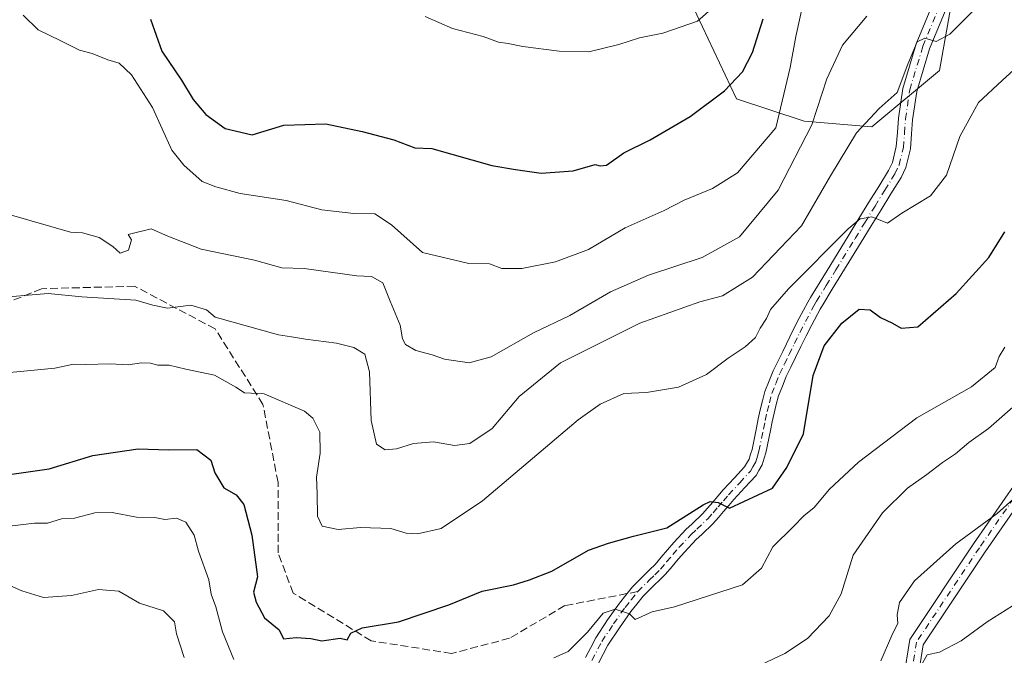
# Model space of a CAD drawing. Units: metres. Extents: x 562935 to 566360, y 4747227 to 4749573.
# Drawn here: x 563972 to 564179, y 4748652 to 4748786 of the extents above; entities that cross this region are included whole.
import ezdxf

# ---------------------------------------------------------------- set-up
doc = ezdxf.new("R2010")
doc.units = ezdxf.units.M
doc.header["$MEASUREMENT"] = 0
doc.linetypes.add('DGN Style 3', pattern=[2.307223458686699, 1.648016756204785, -0.6592067024819142])
doc.linetypes.add('DGN Style 4', pattern=[2.6384748266838614, 1.318413404963828, -0.6592067024819142, 0.001648016756204785, -0.6592067024819142])
for name, color, linetype, lineweight in [('Arbolado forestal CxS', 92, 'Continuous', 0), ('Camino Cxs', 7, 'Continuous', 0), ('Camino eje', 30, 'DGN Style 4', 13), ('Curva de nivel maestra', 30, 'Continuous', 30), ('Curva de nivel normal', 30, 'Continuous', 0), ('Senda', 7, 'DGN Style 3', 0), ('Senda no paivmentada conexión', 7, 'DGN Style 3', 0)]:
    doc.layers.add(name, color=color, linetype=linetype, lineweight=lineweight)

msp = doc.modelspace()

# ---------------------------------------------------------------- linework, layer by layer
at = {"layer": 'Arbolado forestal CxS', "color": 92, "linetype": 'Continuous', "lineweight": 0}
for points in [[(564113.3380000005, 4748789.4397, 881.9615000000049), (564122.8340999996, 4748769.2587, 875.1456000000036), (564137.0791999997, 4748764.5101, 868.3632999999973), (564151.3240999999, 4748763.322899999, 860.6619000000064), (564165.5696999999, 4748775.193700001, 859.3466000000045), (564169.1312999995, 4748795.374500001, 862.3246000000073)], [(564169.1312999995, 4748795.374500001, 862.3246000000073), (564165.5696999999, 4748775.193700001, 859.3466000000045), (564151.3240999999, 4748763.322899999, 860.6619000000064), (564137.0791999997, 4748764.5101, 868.3632999999973), (564122.8340999996, 4748769.2587, 875.1456000000036), (564113.3380000005, 4748789.4397, 881.9615000000049)], [(564169.1312999995, 4748795.374500001, 862.3246000000073), (564165.5696999999, 4748775.193700001, 859.3466000000045), (564151.3240999999, 4748763.322899999, 860.6619000000064), (564137.0791999997, 4748764.5101, 868.3632999999973), (564122.8340999996, 4748769.2587, 875.1456000000036), (564113.3380000005, 4748789.4397, 881.9615000000049)], [(564169.1312999995, 4748795.374500001, 862.3246000000073), (564165.5696999999, 4748775.193700001, 859.3466000000045), (564151.3240999999, 4748763.322899999, 860.6619000000064), (564137.0791999997, 4748764.5101, 868.3632999999973), (564122.8340999996, 4748769.2587, 875.1456000000036), (564113.3380000005, 4748789.4397, 881.9615000000049)]]:
    msp.add_polyline3d(points, dxfattribs=at)
at = {"layer": 'Camino Cxs', "color": 7, "linetype": 'Continuous', "lineweight": 0}
for points in [[(564091.0910999998, 4748651.654300001, 852.8080000000045), (564092.2043000003, 4748653.7971, 853.5203999999941), (564093.2525000004, 4748655.810500001, 854.5286000000051), (564095.7707000002, 4748659.5803, 853.0944000000019), (564098.2429000001, 4748663.128500001, 852.0194999999949), (564099.5795, 4748664.7981, 854.0062000000034), (564100.9914999995, 4748666.557700001, 856.8549000000058), (564103.4540999997, 4748669.020300001, 860.4187999999995), (564104.6196999997, 4748670.165899999, 861.8323999999993), (564105.7603000002, 4748671.282500001, 863.2758000000031), (564107.0305000005, 4748672.784700001, 865.0495999999986), (564108.3255000003, 4748674.310500001, 865.2494000000006), (564109.6821, 4748675.881300001, 864.8430999999982), (564112.3006999996, 4748678.6481, 863.684500000003), (564113.4930999996, 4748679.7687, 864.3179999999993), (564115.7346999999, 4748681.912500001, 866.0129000000015), (564116.7997000003, 4748683.131300001, 866.8029999999999), (564117.8765000004, 4748684.3673, 867.0828000000038), (564118.9682999998, 4748685.6339, 866.4002000000038), (564120.0925000003, 4748686.9409, 865.0558000000019), (564122.4480999997, 4748689.467700001, 862.6918000000006), (564124.5708999997, 4748691.789899999, 861.1649000000034), (564124.9993000003, 4748692.5207, 860.3801999999997), (564125.5251000002, 4748693.426899999, 860.8053000000073), (564125.8387000002, 4748694.462099999, 861.7127999999939), (564126.1338999998, 4748695.451099999, 862.6349999999949), (564127.0708999997, 4748700.0329, 866.3963999999978), (564127.4568999996, 4748701.887900001, 867.7222000000038), (564127.8591, 4748703.7917, 867.9858999999997), (564128.3365000002, 4748705.650699999, 867.5892000000023), (564128.8457000004, 4748707.6613, 867.1190999999964), (564129.7481000006, 4748709.903899999, 867.1897000000026), (564130.5937000001, 4748712.015500001, 867.6340999999958), (564131.6135, 4748714.0909, 867.5014999999986), (564132.5916999998, 4748716.087300001, 866.2497000000004), (564134.8431000002, 4748720.735300001, 863.2887999999948), (564136.0367000002, 4748723.051700001, 861.7268000000041), (564137.8371000001, 4748726.424900001, 864.4694000000019), (564138.4297000002, 4748727.428300001, 864.6736999999995), (564140.4612999996, 4748730.744100001, 864.9640999999974), (564142.4863, 4748734.0441, 865.0724999999949), (564146.5367000002, 4748740.6547, 866.959600000002), (564148.6278999997, 4748744.056700001, 871.6092000000064), (564150.7229000004, 4748747.4517, 876.2302000000054), (564152.7868999997, 4748750.8101, 876.9643999999971), (564154.8381000003, 4748754.151900001, 875.0111000000034), (564155.6505000005, 4748755.8255, 873.155899999998), (564156.4688999997, 4748759.191299999, 872.4018999999971), (564156.6945000002, 4748762.1165, 874.3074999999953), (564156.9332999997, 4748765.159299999, 876.772100000002), (564157.8211000003, 4748771.4147, 878.557799999995), (564160.6606999999, 4748780.7849, 876.1325000000071), (564164.4178999999, 4748789.8917, 871.9697000000016)], [(564091.0910999998, 4748651.654300001, 852.8080000000045), (564092.2043000003, 4748653.7971, 853.5203999999941), (564093.2525000004, 4748655.810500001, 854.5286000000051), (564095.7707000002, 4748659.5803, 853.0944000000019), (564098.2429000001, 4748663.128500001, 852.0194999999949), (564099.5795, 4748664.7981, 854.0062000000034), (564100.9914999995, 4748666.557700001, 856.8549000000058), (564103.4540999997, 4748669.020300001, 860.4187999999995), (564104.6196999997, 4748670.165899999, 861.8323999999993), (564105.7603000002, 4748671.282500001, 863.2758000000031), (564107.0305000005, 4748672.784700001, 865.0495999999986), (564108.3255000003, 4748674.310500001, 865.2494000000006), (564109.6821, 4748675.881300001, 864.8430999999982), (564112.3006999996, 4748678.6481, 863.684500000003), (564113.4930999996, 4748679.7687, 864.3179999999993), (564115.7346999999, 4748681.912500001, 866.0129000000015), (564116.7997000003, 4748683.131300001, 866.8029999999999), (564117.8765000004, 4748684.3673, 867.0828000000038), (564118.9682999998, 4748685.6339, 866.4002000000038), (564120.0925000003, 4748686.9409, 865.0558000000019), (564122.4480999997, 4748689.467700001, 862.6918000000006), (564124.5708999997, 4748691.789899999, 861.1649000000034), (564124.9993000003, 4748692.5207, 860.3801999999997), (564125.5251000002, 4748693.426899999, 860.8053000000073), (564125.8387000002, 4748694.462099999, 861.7127999999939), (564126.1338999998, 4748695.451099999, 862.6349999999949), (564127.0708999997, 4748700.0329, 866.3963999999978), (564127.4568999996, 4748701.887900001, 867.7222000000038), (564127.8591, 4748703.7917, 867.9858999999997), (564128.3365000002, 4748705.650699999, 867.5892000000023), (564128.8457000004, 4748707.6613, 867.1190999999964), (564129.7481000006, 4748709.903899999, 867.1897000000026), (564130.5937000001, 4748712.015500001, 867.6340999999958), (564131.6135, 4748714.0909, 867.5014999999986), (564132.5916999998, 4748716.087300001, 866.2497000000004), (564134.8431000002, 4748720.735300001, 863.2887999999948), (564136.0367000002, 4748723.051700001, 861.7268000000041), (564137.8371000001, 4748726.424900001, 864.4694000000019), (564138.4297000002, 4748727.428300001, 864.6736999999995), (564140.4612999996, 4748730.744100001, 864.9640999999974), (564142.4863, 4748734.0441, 865.0724999999949), (564146.5367000002, 4748740.6547, 866.959600000002), (564148.6278999997, 4748744.056700001, 871.6092000000064), (564150.7229000004, 4748747.4517, 876.2302000000054), (564152.7868999997, 4748750.8101, 876.9643999999971), (564154.8381000003, 4748754.151900001, 875.0111000000034), (564155.6505000005, 4748755.8255, 873.155899999998), (564156.4688999997, 4748759.191299999, 872.4018999999971), (564156.6945000002, 4748762.1165, 874.3074999999953), (564156.9332999997, 4748765.159299999, 876.772100000002), (564157.8211000003, 4748771.4147, 878.557799999995), (564160.6606999999, 4748780.7849, 876.1325000000071), (564164.4178999999, 4748789.8917, 871.9697000000016)], [(564167.0922999998, 4748788.508300001, 865.4125000000058), (564163.4895000001, 4748779.7753, 870.8003999999928), (564160.7588999998, 4748770.7653, 872.1785999999993), (564159.9167, 4748764.830900001, 872.6101999999955), (564159.6854999998, 4748761.8837, 871.0234999999958), (564159.4413000002, 4748758.718900001, 868.4413999999962), (564158.4895000001, 4748754.804500001, 869.0031000000017), (564157.4720999999, 4748752.7083, 871.249100000001), (564155.3432999998, 4748749.2401, 870.2125999999989), (564153.2773000002, 4748745.878500001, 868.3111000000064), (564151.1823000005, 4748742.4835, 863.2097999999969), (564149.0935000004, 4748739.0855, 860.763300000006), (564145.0437000003, 4748732.4759, 858.6521999999969), (564143.0186999999, 4748729.175899999, 857.6959000000062), (564141.0005000001, 4748725.8817, 858.2575000000071), (564140.4530999997, 4748724.9551, 858.6024000000034), (564138.6935000002, 4748721.658299999, 858.8613999999944), (564137.5270999996, 4748719.3947, 861.4734999999928), (564136.4101, 4748717.086100001, 863.7608000000038), (564135.2884999998, 4748714.7729, 864.9597000000067), (564134.3066999996, 4748712.769300001, 866.417100000006), (564133.3362999996, 4748710.794500001, 866.7838000000047), (564132.5321000004, 4748708.7863, 866.7210000000051), (564131.7043000003, 4748706.728900001, 866.6750999999931), (564131.2435, 4748704.909299999, 867.3338999999978), (564130.7808999997, 4748703.108300001, 867.9189999999944), (564130.3931, 4748701.272299999, 867.1490999999952), (564130.0091000004, 4748699.427100001, 865.6975999999995), (564129.0462999997, 4748694.7191, 859.6159000000043), (564128.7115000002, 4748693.598099999, 857.9809999999999), (564128.2950999998, 4748692.223300001, 856.8862999999984), (564127.5909000002, 4748691.009299999, 858.9896000000008), (564126.9993000003, 4748690.000299999, 860.6359999999986), (564125.7370999996, 4748688.617900001, 862.2639000000055), (564124.6518999999, 4748687.4323, 862.7823999999965), (564122.3277000003, 4748684.939099999, 864.4498000000023), (564121.2417000001, 4748683.676300001, 865.9030000000058), (564120.1436999999, 4748682.4027, 866.6897999999929), (564119.0603, 4748681.1589, 866.3249999999971), (564117.9055000005, 4748679.8377, 865.7185000000027), (564115.5569000002, 4748677.5913, 864.0244999999996), (564114.4193000002, 4748676.522100001, 863.4697000000016), (564111.9079, 4748673.8687, 862.816300000006), (564110.6045000004, 4748672.3595, 863.198900000003), (564109.3195000002, 4748670.8455, 862.6059999999999), (564107.9599000001, 4748669.237500001, 861.2060999999958), (564106.7204999998, 4748668.0241, 859.6858999999969), (564105.5661000004, 4748666.889699999, 857.8211000000011), (564103.2287, 4748664.552300001, 852.5096999999952), (564101.9205, 4748662.921900001, 849.0706000000064), (564100.6470999997, 4748661.331499999, 849.7404999999999), (564098.2493000003, 4748657.889900001, 851.6025999999983), (564095.8377, 4748654.2797, 856.1643000000041), (564093.8491000002, 4748650.455900001, 855.3764999999986)], [(564167.0922999998, 4748788.508300001, 865.4125000000058), (564163.4895000001, 4748779.7753, 870.8003999999928), (564160.7588999998, 4748770.7653, 872.1785999999993), (564159.9167, 4748764.830900001, 872.6101999999955), (564159.6854999998, 4748761.8837, 871.0234999999958), (564159.4413000002, 4748758.718900001, 868.4413999999962), (564158.4895000001, 4748754.804500001, 869.0031000000017), (564157.4720999999, 4748752.7083, 871.249100000001), (564155.3432999998, 4748749.2401, 870.2125999999989), (564153.2773000002, 4748745.878500001, 868.3111000000064), (564151.1823000005, 4748742.4835, 863.2097999999969), (564149.0935000004, 4748739.0855, 860.763300000006), (564145.0437000003, 4748732.4759, 858.6521999999969), (564143.0186999999, 4748729.175899999, 857.6959000000062), (564141.0005000001, 4748725.8817, 858.2575000000071), (564140.4530999997, 4748724.9551, 858.6024000000034), (564138.6935000002, 4748721.658299999, 858.8613999999944), (564137.5270999996, 4748719.3947, 861.4734999999928), (564136.4101, 4748717.086100001, 863.7608000000038), (564135.2884999998, 4748714.7729, 864.9597000000067), (564134.3066999996, 4748712.769300001, 866.417100000006), (564133.3362999996, 4748710.794500001, 866.7838000000047), (564132.5321000004, 4748708.7863, 866.7210000000051), (564131.7043000003, 4748706.728900001, 866.6750999999931), (564131.2435, 4748704.909299999, 867.3338999999978), (564130.7808999997, 4748703.108300001, 867.9189999999944), (564130.3931, 4748701.272299999, 867.1490999999952), (564130.0091000004, 4748699.427100001, 865.6975999999995), (564129.0462999997, 4748694.7191, 859.6159000000043), (564128.7115000002, 4748693.598099999, 857.9809999999999), (564128.2950999998, 4748692.223300001, 856.8862999999984), (564127.5909000002, 4748691.009299999, 858.9896000000008), (564126.9993000003, 4748690.000299999, 860.6359999999986), (564125.7370999996, 4748688.617900001, 862.2639000000055), (564124.6518999999, 4748687.4323, 862.7823999999965), (564122.3277000003, 4748684.939099999, 864.4498000000023), (564121.2417000001, 4748683.676300001, 865.9030000000058), (564120.1436999999, 4748682.4027, 866.6897999999929), (564119.0603, 4748681.1589, 866.3249999999971), (564117.9055000005, 4748679.8377, 865.7185000000027), (564115.5569000002, 4748677.5913, 864.0244999999996), (564114.4193000002, 4748676.522100001, 863.4697000000016), (564111.9079, 4748673.8687, 862.816300000006), (564110.6045000004, 4748672.3595, 863.198900000003), (564109.3195000002, 4748670.8455, 862.6059999999999), (564107.9599000001, 4748669.237500001, 861.2060999999958), (564106.7204999998, 4748668.0241, 859.6858999999969), (564105.5661000004, 4748666.889699999, 857.8211000000011), (564103.2287, 4748664.552300001, 852.5096999999952), (564101.9205, 4748662.921900001, 849.0706000000064), (564100.6470999997, 4748661.331499999, 849.7404999999999), (564098.2493000003, 4748657.889900001, 851.6025999999983), (564095.8377, 4748654.2797, 856.1643000000041), (564093.8491000002, 4748650.455900001, 855.3764999999986)], [(564126.7867999999, 4748579.132900001, 827.9677999999985), (564133.6031, 4748584.990300001, 834.1738000000041), (564138.7865000004, 4748603.7807, 837.7320000000037), (564143.4852999998, 4748617.205499999, 846.1952000000019), (564156.6436999999, 4748638.9169, 842.5996000000014), (564159.2949000001, 4748655.4867, 842.5319000000019), (564172.7127, 4748675.613700001, 852.6061999999948), (564184.7631000001, 4748693.019500001, 848.0831000000036), (564206.8085000003, 4748709.720699999, 854.4468000000053), (564234.6114999996, 4748728.9179, 855.0690999999933), (564252.4188999999, 4748741.449100001, 854.5017999999982), (564263.4896999998, 4748750.566299999, 850.4860999999946), (564274.8897000002, 4748765.3191, 846.8503000000056), (564289.4329000004, 4748770.859300001, 848.6520000000019), (564313.4775, 4748770.859300001, 853.3559999999999), (564335.9155000001, 4748772.179300001, 843.1680000000052), (564374.2483000001, 4748774.822899999, 850.2287000000069), (564413.2443000004, 4748778.7885, 851.4259000000021), (564461.6766999997, 4748784.0963, 873.5757000000013), (564504.1020999998, 4748780.118899999, 865.1907999999967), (564553.6262999997, 4748779.458500001, 881.3168000000006), (564576.1403000001, 4748779.911800001, 874.1291999999958)], [(564582.2817000002, 4748777.034499999, 885.8708000000044), (564553.6365, 4748776.458100001, 881.435500000007), (564503.9419, 4748777.1207, 864.4002000000038), (564461.7002999998, 4748781.080900001, 866.1349000000046), (564413.5595000006, 4748775.8051, 848.6910999999964), (564374.5033, 4748771.8333, 848.286699999997), (564336.1067000004, 4748769.1853, 841.1897000000026), (564313.5657000003, 4748767.859300001, 849.7076999999991), (564289.9848999997, 4748767.859300001, 842.3549999999959), (564276.7471000003, 4748762.816299999, 843.6631000000052), (564265.6573000001, 4748748.4649, 847.3132000000041), (564254.2383000003, 4748739.061100001, 848.2547999999952), (564236.3271000005, 4748726.456700001, 851.6757999999973), (564208.5674999999, 4748707.2895, 853.6728000000004), (564186.9567, 4748690.9177, 844.8730999999971), (564175.1942999996, 4748673.9277, 849.5050999999949), (564162.1539000003, 4748654.366900001, 841.3294000000025), (564159.5132999998, 4748637.863700001, 837.9168999999966), (564146.2133, 4748615.9187, 842.6162999999942), (564141.6514999997, 4748602.885299999, 833.6223000000027), (564136.2518999996, 4748583.310900001, 832.575100000002), (564127.8975000001, 4748576.1317, 826.9401999999974)], [(564186.9567, 4748690.9177, 844.8730999999971), (564175.1942999996, 4748673.9277, 849.5050999999949), (564162.1539000003, 4748654.366900001, 841.3294000000025), (564159.5132999998, 4748637.863700001, 837.9168999999966), (564146.2133, 4748615.9187, 842.6162999999942), (564141.6514999997, 4748602.885299999, 833.6223000000027), (564136.2518999996, 4748583.310900001, 832.575100000002), (564127.8974000001, 4748576.1317, 826.9401999999974), (564127.5453000005, 4748577.105900001, 827.061600000001), (564126.8399, 4748579.048699999, 827.9293999999937), (564126.7867000002, 4748579.132900001, 827.9677999999985), (564133.6031, 4748584.990300001, 834.1738000000041), (564138.7865000004, 4748603.7807, 837.7320000000037), (564143.4852999998, 4748617.205499999, 846.1952000000019), (564156.6436999999, 4748638.9169, 842.5996000000014), (564159.2949000001, 4748655.4867, 842.5319000000019), (564172.7127, 4748675.613700001, 852.6061999999948), (564184.7631000001, 4748693.019500001, 848.0831000000036)]]:
    msp.add_polyline3d(points, dxfattribs=at)
at = {"layer": 'Camino eje', "color": 30, "linetype": 'DGN Style 4', "lineweight": 13}
for points in [[(564102.1101000002, 4748665.5551, 854.5515000000015), (564104.5100999996, 4748667.9551, 859.3818000000028), (564105.6700999998, 4748669.095100001, 860.7875999999961), (564106.8601000002, 4748670.2601, 862.2937999999995), (564108.1750999996, 4748671.815099999, 863.9287999999942), (564109.4650999998, 4748673.335100001, 864.1916999999958), (564110.7950999998, 4748674.8751, 863.7719000000071), (564113.3601000002, 4748677.585100001, 863.3350000000064), (564114.5251000002, 4748678.6801, 864.1793999999937), (564116.8201000001, 4748680.8751, 865.9138999999997), (564117.9301000005, 4748682.145099999, 866.7097000000067), (564119.0100999996, 4748683.3851, 866.671199999997), (564120.1051000003, 4748684.655099999, 865.904999999999), (564121.2100999998, 4748685.940099999, 864.5049), (564123.5500999996, 4748688.450099999, 862.3408000000054), (564125.7851, 4748690.895099999, 860.5476000000054), (564126.2950999998, 4748691.765100001, 859.3543000000063), (564126.9101, 4748692.825099999, 858.3172000000051), (564127.2751000002, 4748694.030099999, 859.4998999999953), (564127.5900999998, 4748695.085100001, 860.6692999999941), (564128.5401, 4748699.7301, 865.9177999999956), (564128.9250999996, 4748701.5801, 867.4208999999975), (564129.3201000001, 4748703.450099999, 867.9321000000054), (564129.7901, 4748705.280099999, 867.4394999999931), (564130.2751000002, 4748707.1951, 866.8505000000005), (564131.1401000004, 4748709.345100001, 867.0476000000054), (564131.9650999998, 4748711.405099999, 867.7231999999932), (564132.9600999998, 4748713.4301, 867.3460000000051), (564133.9401000004, 4748715.4301, 865.6912000000011), (564135.0601000004, 4748717.7401, 864.2360000000045), (564136.1851000004, 4748720.065099999, 862.1904000000068), (564137.3651000002, 4748722.3551, 859.0271000000067), (564139.1451000003, 4748725.690099999, 861.2111000000004), (564139.7150999998, 4748726.655099999, 861.1297000000051), (564141.7401000002, 4748729.960100001, 860.7195999999967), (564143.7651000004, 4748733.2601, 861.6143000000012), (564147.8151000004, 4748739.870100001, 863.7180999999982), (564149.9051000001, 4748743.270099999, 867.536699999997), (564152.0000999998, 4748746.665100001, 872.5253999999987), (564154.0651000004, 4748750.0251, 873.7114000000003), (564156.1551000001, 4748753.4301, 873.107999999993), (564157.0701000001, 4748755.315099999, 870.9716999999946), (564157.9550999999, 4748758.9551, 870.337400000004), (564158.1901000004, 4748762.0001, 872.9189000000043), (564158.4250999996, 4748764.995100001, 874.8987999999954), (564159.2901, 4748771.090100001, 875.3113000000012), (564162.0751, 4748780.280099999, 872.7492000000057), (564165.7550999997, 4748789.200099999, 868.579700000002)], [(564582.6133000003, 4748778.5415, 884.6324000000022), (564553.6312999995, 4748777.9583, 882.0016999999935), (564504.0219000002, 4748778.619700001, 864.5103999999993), (564461.6885000002, 4748782.588500001, 870.4220999999961), (564413.4018999999, 4748777.296900001, 849.3723000000028), (564374.3759000005, 4748773.3281, 848.7385999999971), (564336.0110999999, 4748770.6823, 842.1677000000054), (564313.5214999998, 4748769.359300001, 851.5319000000019), (564289.7089000001, 4748769.359300001, 845.6774000000006), (564275.8183000004, 4748764.067700001, 845.3711000000039), (564264.5734999999, 4748749.515500001, 848.8276000000042), (564253.3287000004, 4748740.255100001, 851.2739000000003), (564235.4693, 4748727.6873, 853.7891999999993), (564207.6879000004, 4748708.505100001, 853.9873999999982), (564185.8598999997, 4748691.968499999, 845.6898999999976), (564173.9534999998, 4748674.7707, 851.1698999999935), (564160.7242999999, 4748654.926899999, 841.9312999999967), (564158.0784999998, 4748638.3903, 840.6438000000053), (564144.8492999999, 4748616.562100001, 844.5016000000032), (564140.2191000005, 4748603.332900001, 835.7262000000047), (564134.9275000002, 4748584.150699999, 833.3228999999993), (564126.1350999996, 4748576.595100001, 827.0850999999967)], [(564092.4700999996, 4748651.0551, 852.9311000000017), (564094.5450999998, 4748655.045100001, 854.8818999999932), (564097.0100999996, 4748658.735099999, 852.0546999999933), (564099.4451000001, 4748662.2301, 850.1996999999974), (564100.7500999998, 4748663.860099999, 851.7102000000014), (564102.1101000002, 4748665.5551, 854.5515000000015)]]:
    msp.add_polyline3d(points, dxfattribs=at)
at = {"layer": 'Curva de nivel maestra', "color": 30, "linetype": 'Continuous', "lineweight": 30, "flags": 128}
for points, elevation in [([(563999.6200000001, 4748786.0001), (564001.9800000004, 4748779.280099999), (564006.1100000005, 4748773.130100001), (564008.5800000001, 4748769.100099999), (564011.2400000002, 4748765.920100001), (564015.3300000001, 4748763.0001), (564021, 4748761.6601), (564027.6699999999, 4748763.700099999), (564036.5199999996, 4748763.960100001), (564044.1100000005, 4748762.340100001), (564050.7699999996, 4748760.610099999), (564055.2400000002, 4748758.9301), (564058.79, 4748758.790100001), (564071.4199999999, 4748755.190099999), (564076.3799999999, 4748754.350099999), (564081.7599999999, 4748753.5601), (564088.54, 4748754.0701), (564093.1299999999, 4748755.4301), (564094.1600000003, 4748755.100099999), (564095.5, 4748755.290100001), (564099.1600000003, 4748757.850099999), (564104.7199999997, 4748760.5701), (564113.0899999999, 4748765.4801), (564120.3099999996, 4748770.940099999), (564124.1600000003, 4748774.9001), (564126.2000000002, 4748778.960100001), (564128.4600000001, 4748786.0801)], 875), ([(563968, 4748689.880100001), (563978.3300000001, 4748691.350099999), (563987.5, 4748694.1801), (563997.0199999996, 4748695.600099999), (564003.3899999997, 4748695.390100001), (564009.3700000001, 4748695.420100001), (564012.3099999996, 4748693.170100001), (564013.1900000004, 4748690.5701), (564015.04, 4748687.370100001), (564017.6299999999, 4748685.940099999), (564019.2599999999, 4748683.850099999), (564020.9100000003, 4748677.450099999), (564022.0999999996, 4748668.6501), (564021.3200000003, 4748665.4001), (564021.8799999999, 4748663.3201), (564023.5700000003, 4748660.040100001), (564026.7100000001, 4748657.5001), (564027.5800000001, 4748655.5801), (564030.2400000002, 4748655.9101), (564033.3700000001, 4748655.6601), (564035.6699999999, 4748655.170100001), (564039.5, 4748655.7601), (564040.9800000004, 4748655.420100001), (564041.7699999996, 4748656.800100001), (564044.1100000005, 4748657.9001), (564051.7599999999, 4748659.170100001), (564062.3499999996, 4748662.7501), (564069.4100000003, 4748665.6501), (564075.9699999997, 4748666.970100001), (564079.3200000003, 4748668.020099999), (564084, 4748669.850099999), (564091.7400000002, 4748674.2601), (564095.9600000001, 4748675.7501), (564101.2100000001, 4748677.190099999), (564108.2300000004, 4748678.970100001), (564115.8600000005, 4748683.790100001), (564117.3600000005, 4748684.520099999), (564119.0199999996, 4748684.2601), (564121.4100000003, 4748683.120100001), (564130.4100000003, 4748687.280099999), (564133.4199999999, 4748691.6501), (564136.9600000001, 4748698.7601), (564138.9699999997, 4748711.020099999), (564141.2999999998, 4748717.290100001), (564145, 4748722.0001), (564148.6699999999, 4748724.9801), (564151, 4748724.8301), (564153.1799999997, 4748723.210100001), (564155.7100000001, 4748722.020099999), (564157.5099999999, 4748720.960100001), (564160.9900000002, 4748721.2601), (564169.0899999999, 4748728.300100001), (564175.9400000004, 4748735.870100001), (564179.3099999996, 4748741.270099999)], 850)]:
    msp.add_lwpolyline(points, dxfattribs=dict(at, elevation=elevation))
at = {"layer": 'Curva de nivel normal', "color": 30, "linetype": 'Continuous', "lineweight": 0, "flags": 128}
for points, elevation in [([(564057.3799999999, 4748786.539999999), (564063.1699999999, 4748783.99), (564069.5599999996, 4748782.350000001), (564072.8099999996, 4748781.15), (564074.8799999999, 4748780.9), (564077.9100000003, 4748780.25), (564085.5800000001, 4748779.24), (564091.8099999996, 4748779.109999999), (564098.1500000004, 4748780.67), (564102.4500000002, 4748782.08), (564107.3399999999, 4748783.01), (564114.7000000002, 4748785.59), (564121.5099999999, 4748791.66)], 880), ([(563966.2999999998, 4748727.279999999), (563978.1200000001, 4748728.26), (563985.2000000002, 4748727.539999999), (563996.5499999998, 4748726.890000001), (564000.1200000001, 4748725.789999999), (564003.2000000002, 4748725.199999999), (564008.1200000001, 4748725.789999999), (564011.4000000004, 4748724.800000001), (564013.2599999999, 4748723.26), (564026.5099999999, 4748719.539999999), (564029.2699999996, 4748719.17), (564032.2000000002, 4748718.66), (564038.7599999999, 4748717.82), (564042.3600000005, 4748716.9), (564044.6900000004, 4748715.529999999), (564045.6799999997, 4748711.779999999), (564046.04, 4748701.550000001), (564047.1399999997, 4748696.58), (564049, 4748695.4), (564051.3300000001, 4748695.560000001), (564054.9699999997, 4748696.74), (564059.1699999999, 4748697.07), (564063.5800000001, 4748696.310000001), (564066.79, 4748696.730000001), (564071.4600000001, 4748699.880000001), (564077.1600000003, 4748706.630000001), (564085.8200000003, 4748713.66), (564102.54, 4748722.029999999), (564115.1699999999, 4748726.51), (564119.9100000003, 4748727.76), (564126.2100000001, 4748731.689999999), (564136.5099999999, 4748742.49), (564142.6399999997, 4748753), (564148.1200000001, 4748762.100000001), (564152.8899999997, 4748767.180000001), (564156.6399999997, 4748770.539999999), (564158.9100000003, 4748776.529999999), (564160.8399999999, 4748781.210000001), (564162.4500000002, 4748781.960000001), (564164.8600000005, 4748781.32), (564167.7199999997, 4748782.810000001), (564173.8700000001, 4748788.970000001)], 860), ([(563972.8300000001, 4748786.83), (563975.9900000002, 4748783.74), (563980.7699999996, 4748781.449999999), (563984.6699999999, 4748779.439999999), (563987.3300000001, 4748778.779999999), (563990.6699999999, 4748777.42), (563993.0300000003, 4748776.74), (563995.6299999999, 4748774.310000001), (564000.0700000003, 4748767.4), (564004.1200000001, 4748758.460000001), (564006.6100000005, 4748755.279999999), (564010.5, 4748751.859999999), (564013.3600000005, 4748750.699999999), (564018.5, 4748749.34), (564028.1299999999, 4748747.850000001), (564035.6699999999, 4748745.850000001), (564042.4199999999, 4748745.109999999), (564046.79, 4748745), (564050.2999999998, 4748742.689999999), (564056.8600000005, 4748736.859999999), (564066.5999999996, 4748734.59), (564070.9199999999, 4748734.539999999), (564073.5300000003, 4748733.560000001), (564077.7199999997, 4748733.52), (564084.7800000003, 4748734.949999999), (564091.7699999996, 4748737.539999999), (564099.4400000004, 4748742.100000001), (564107.6699999999, 4748745.75), (564111.8899999997, 4748747.91), (564117.8399999999, 4748750.350000001), (564123.0499999998, 4748753.640000001), (564131.1399999997, 4748763.140000001), (564134.1299999999, 4748775.84), (564135.3700000001, 4748782.350000001), (564137.1699999999, 4748790.67)], 870), ([(563970.3899999997, 4748744.720000001), (563982.8099999996, 4748741.180000001), (563985.3200000003, 4748741.039999999), (563988.8499999996, 4748740.060000001), (563991.7199999997, 4748738.16), (563993.2199999997, 4748736.779999999), (563994.9800000004, 4748737.390000001), (563995.5999999996, 4748739.560000001), (563994.9199999999, 4748740.65), (563999.7800000003, 4748741.850000001), (564003.2400000002, 4748740.300000001), (564010.29, 4748737.57), (564021.5199999996, 4748735.26), (564027.2400000002, 4748733.689999999), (564031.9400000004, 4748733.529999999), (564043, 4748732), (564046.0700000003, 4748731.84), (564048.4800000004, 4748730.480000001), (564050.0099999999, 4748726.630000001), (564052.1500000004, 4748721.58), (564052.5899999999, 4748718.75), (564053.2400000002, 4748717.550000001), (564055.4000000004, 4748716.289999999), (564058.8600000005, 4748715.380000001), (564061.4699999997, 4748714.470000001), (564066.6600000003, 4748713.66), (564071.2800000003, 4748714.92), (564080.1799999997, 4748720.01), (564087.8499999996, 4748723.66), (564096.3799999999, 4748728.59), (564104.3300000001, 4748732.130000001), (564115.6799999997, 4748735.83), (564123.5199999996, 4748740.17), (564131.6600000003, 4748750), (564138.6799999997, 4748763.789999999), (564141.8399999999, 4748773.4), (564145.1500000004, 4748780.5), (564150.25, 4748786.619999999)], 865), ([(563970.04, 4748711.66), (563979.4800000004, 4748712.550000001), (563983.4000000004, 4748713.4), (563986.0199999996, 4748713.359999999), (563991.1399999997, 4748713.460000001), (563994.9199999999, 4748713.230000001), (563997.7000000002, 4748713.689999999), (563999.6399999997, 4748713.640000001), (564001.1799999997, 4748713.180000001), (564003.5199999996, 4748713.189999999), (564007.04, 4748712.380000001), (564013.1200000001, 4748711.119999999), (564017.5800000001, 4748708.58), (564019.3600000005, 4748707.359999999), (564023.5199999996, 4748707.180000001), (564031.9800000004, 4748703.539999999), (564033.7599999999, 4748702.02), (564035.2699999996, 4748699.09), (564035.3300000001, 4748694.67), (564034.5300000003, 4748689.630000001), (564034.6600000003, 4748686.119999999), (564034.7199999997, 4748681.390000001), (564035.7400000002, 4748679.289999999), (564039.0800000001, 4748678.600000001), (564043.8200000003, 4748679.039999999), (564050.1399999997, 4748678.800000001), (564053.4000000004, 4748677.82), (564055.7699999996, 4748677.710000001), (564060.79, 4748678.84), (564069.4800000004, 4748684.66), (564089.5700000003, 4748701.66), (564094.2000000002, 4748705.01), (564099.1799999997, 4748707.230000001), (564103.9199999999, 4748707.460000001), (564110.6699999999, 4748708.529999999), (564116.5800000001, 4748711.210000001), (564121.1100000005, 4748714.680000001), (564124.7199999997, 4748717.060000001), (564126.8399999999, 4748719.02), (564127.8600000005, 4748721), (564129.2000000002, 4748723), (564130.0099999999, 4748724.890000001), (564133.8200000003, 4748729.220000001), (564146.3300000001, 4748741.869999999), (564148.8899999997, 4748744.01), (564151.3300000001, 4748744.430000001), (564154.5999999996, 4748743.039999999), (564157.6600000003, 4748745.180000001), (564163.6399999997, 4748748.84), (564167.04, 4748753.15), (564169.8499999996, 4748761.279999999), (564173.7800000003, 4748768.430000001), (564178.75, 4748773.050000001), (564184.3300000001, 4748778.180000001)], 855), ([(564084.4299999997, 4748651.600000001), (564087.4600000001, 4748652.949999999), (564091.5099999999, 4748656.99), (564094.7999999998, 4748661), (564097.3600000005, 4748661.83), (564100.3899999997, 4748660.890000001), (564101.5599999996, 4748659.67), (564105.1500000004, 4748661.27), (564109.8600000005, 4748662.310000001), (564124.0999999996, 4748666.960000001), (564128.1399999997, 4748670.480000001), (564130.5199999996, 4748675), (564134.8300000001, 4748679.210000001), (564137, 4748681.52), (564139.2000000002, 4748683.26), (564142.4500000002, 4748687.07), (564148.5300000003, 4748692.800000001), (564160.7800000003, 4748702.100000001), (564172.2800000003, 4748708.66), (564177.25, 4748712.67), (564178.0999999996, 4748715), (564179.3200000003, 4748717)], 845), ([(564121.7300000004, 4748647.189999999), (564133.0300000003, 4748652.5), (564137.79, 4748655.699999999), (564142.3600000005, 4748660.439999999), (564144.9000000004, 4748665.060000001), (564147.4100000003, 4748673.189999999), (564153.5599999996, 4748682.109999999), (564158.8300000001, 4748687.300000001), (564162.8799999999, 4748690.189999999), (564166.1900000004, 4748692.74), (564168.9600000001, 4748694.550000001), (564171.7000000002, 4748696.890000001), (564175.8600000005, 4748699.880000001), (564182.6900000004, 4748705.82)], 840), ([(564153.2199999997, 4748651), (564155.54, 4748656.33), (564156.8099999996, 4748658.91), (564156.6699999999, 4748660.65), (564157.1799999997, 4748663.24), (564160.3200000003, 4748667.810000001), (564169, 4748675.619999999), (564177.6699999999, 4748681.949999999), (564181, 4748684.939999999)], 835), ([(563969.9800000004, 4748679.310000001), (563975.25, 4748679.92), (563977.9600000001, 4748679.960000001), (563980.9100000003, 4748680.84), (563983.6100000005, 4748681), (563987.9500000002, 4748682.130000001), (563991.5700000003, 4748682.180000001), (563996.6699999999, 4748681.230000001), (564000.5700000003, 4748681.17), (564002.6500000004, 4748680.720000001), (564005.0599999996, 4748681), (564007.0700000003, 4748680.180000001), (564008.8099999996, 4748677.4), (564009.7100000001, 4748674.029999999), (564011.9199999999, 4748668), (564012.3700000001, 4748665), (564013.3600000005, 4748662.33), (564014.7699999996, 4748657.07), (564017.1699999999, 4748651.27)], 845), ([(563970.1500000004, 4748666.77), (563972.5999999996, 4748665.74), (563977.1500000004, 4748664.279999999), (563983, 4748664.730000001), (563988.6699999999, 4748666.02), (563993, 4748665.65), (563997.3300000001, 4748663.130000001), (564002.3399999999, 4748661.51), (564004.6799999997, 4748659.17), (564005.1100000005, 4748656.680000001), (564006.7199999997, 4748651.67)], 840), ([(564186.2599999999, 4748665.9), (564175.5899999999, 4748659.17), (564170.1399999997, 4748655.199999999), (564165.5300000003, 4748652.810000001), (564162.9900000002, 4748652.25), (564161.1699999999, 4748649.01)], 830)]:
    msp.add_lwpolyline(points, dxfattribs=dict(at, elevation=elevation))
at = {"layer": 'Senda', "color": 7, "linetype": 'DGN Style 3', "lineweight": 0}
msp.add_polyline3d([(564099.8350999998, 4748665.116699999, 854.4643999999971), (564086.7761000004, 4748662.5999, 859.6426999999967), (564075.1343, 4748655.720699999, 857.9731999999932), (564062.9634999996, 4748652.545700001, 853.425000000003), (564046.0301000001, 4748655.1917, 856.8347999999969), (564029.6259000005, 4748665.2459, 861.2069000000047), (564026.4508999996, 4748673.7125, 863.3322999999947), (564026.4508999996, 4748688.529100001, 857.7464000000037), (564023.2758999999, 4748704.933300001, 865.0675000000047), (564013.2216999996, 4748720.808499999, 860.0393999999943), (563996.2883000001, 4748729.804300001, 881.6679000000004), (563976.7090999996, 4748729.2751, 875.8984999999958), (563950.7799000005, 4748718.6917, 875.234700000001), (563923.2631000001, 4748703.8751, 864.914499999999), (563882.1019000001, 4748691.4749, 871.3723000000028)], dxfattribs=at)
at = {"layer": 'Senda no paivmentada conexión', "color": 7, "linetype": 'DGN Style 3', "lineweight": 0, "extrusion": (-0.03688883731077882, -0.00710860056014669, 0.9992940915866235), "elevation": -53711.48932617262, "flags": 128}
msp.add_lwpolyline([(-4556137.240029176, 1451469.944919431), (-4556137.240029175, 1451467.626427255)], dxfattribs=at)

doc.saveas('drawing.dxf')
